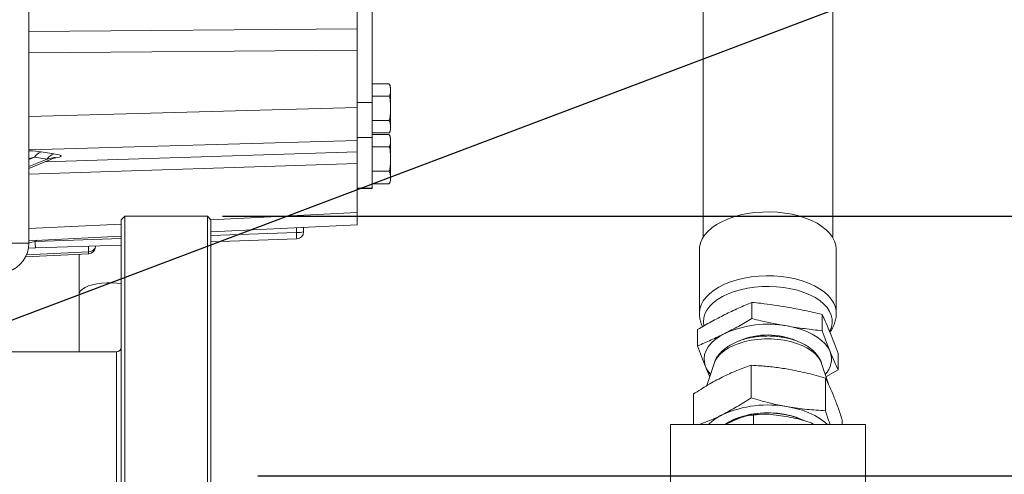
# Model space of a CAD drawing. Units: millimetres. Extents: x 11 to 1180, y 5 to 832.
# Drawn here: x 254 to 338, y 256 to 294 of the extents above; entities that cross this region are included whole.
import ezdxf

# ---------------------------------------------------------------- set-up
doc = ezdxf.new("R2010")
doc.units = ezdxf.units.MM
doc.layers.add('SLD-0', color=7, linetype='Continuous')
doc.styles.add('SLDTEXTSTYLE0', font='TXT', dxfattribs={"width": 0.605})
doc.dimstyles.new('SLDDIMSTYLE3', dxfattribs={"dimtxt": 0, "dimasz": 4.572, "dimexe": 0, "dimexo": 0.0625, "dimgap": 0, "dimtad": 0, "dimtih": 1, "dimtoh": 1, "dimdec": 0, "dimrnd": 1e-09, "dimzin": 0, "dimdsep": 46, "dimtxsty": 'Standard', "dimsah": 1, "dimcen": 0.09, "dimadec": 0, "dimazin": 0, "dimtfac": 4.572, "dimtdec": 0, "dimtofl": 0, "dimtmove": 0, "dimatfit": 3, "dimfxl": 0, "dimfrac": 2, "dimtolj": 1, "dimtzin": 0, "dimarcsym": 0})
doc.dimstyles.new('SLDDIMSTYLE5', dxfattribs={"dimtxt": 3, "dimasz": 4.572, "dimexe": 0, "dimexo": 0.0625, "dimgap": 0.75, "dimtad": 0, "dimdec": 1, "dimlfac": 5, "dimrnd": 1e-09, "dimzin": 4, "dimdsep": 46, "dimtxsty": 'SLDTEXTSTYLE0', "dimsah": 1, "dimcen": 0.09, "dimadec": 0, "dimazin": 0, "dimtfac": 1, "dimtdec": 3, "dimtofl": 0, "dimtmove": 0, "dimatfit": 3, "dimfxl": 0, "dimfrac": 2, "dimtolj": 1, "dimtzin": 12, "dimarcsym": 0})
doc.dimstyles.new('SLDDIMSTYLE6', dxfattribs={"dimtxt": 3, "dimasz": 4.572, "dimexe": 0, "dimexo": 0.0625, "dimgap": 0.75, "dimtad": 0, "dimdec": 3, "dimlfac": 5, "dimrnd": 1e-09, "dimzin": 12, "dimdsep": 46, "dimtxsty": 'SLDTEXTSTYLE0', "dimsah": 1, "dimcen": 0.09, "dimadec": 0, "dimazin": 0, "dimtol": 1, "dimtp": 0.025, "dimtm": 0.025, "dimtfac": 1, "dimtdec": 3, "dimtofl": 0, "dimtmove": 0, "dimatfit": 3, "dimfxl": 0, "dimfrac": 2, "dimtolj": 1, "dimarcsym": 0})

# ---------------------------------------------------------------- blocks, each defined once
blk = doc.blocks.new('*D48')
at = {"layer": 'SLD-0', "color": 7}
for p, q in [((355.939, 255.515), (355.939, 270.169)), ((274.576, 255.515), (359.114, 255.515)), ((274.576, 206.53), (359.114, 206.53)), ((355.939, 206.53), (355.939, 191.877))]:
    blk.add_line(p, q, dxfattribs=at)
for points in [[(355.939, 255.515), (356.701, 260.087), (355.177, 260.087)], [(355.939, 206.53), (355.177, 201.958), (356.701, 201.958)]]:
    blk.add_solid(points, dxfattribs=at)
at = {"layer": 'SLD-0', "color": 7, "char_height": 3, "attachment_point": 1, "rotation": 90, "style": 'SLDTEXTSTYLE0'}
for s, insert in [('±0.025', (352.072, 234.367)), ('PILOT', (356.674, 225.47)), ('244.925', (352.072, 219.476)), ('%%c', (352.072, 215.107))]:
    blk.add_mtext(s, dxfattribs=dict(at, insert=insert))
blk = doc.blocks.new('*D51')
at = {"layer": 'SLD-0'}
for p, q in [((271.576, 277.523), (370.682, 277.523)), ((367.507, 277.523), (367.507, 239.948)), ((367.507, 184.523), (367.507, 222.097)), ((271.576, 184.523), (370.682, 184.523))]:
    blk.add_line(p, q, dxfattribs=at)
for points in [[(367.507, 277.523), (366.745, 272.951), (368.269, 272.951)], [(367.507, 184.523), (368.269, 189.095), (366.745, 189.095)]]:
    blk.add_solid(points, dxfattribs=at)
at = {"layer": 'SLD-0', "char_height": 3, "attachment_point": 1, "rotation": 90, "style": 'SLDTEXTSTYLE0'}
for s, insert in [('465.0', (365.941, 228.055)), ('%%c', (365.941, 223.685))]:
    blk.add_mtext(s, dxfattribs=dict(at, insert=insert))

msp = doc.modelspace()

# ---------------------------------------------------------------- linework, layer by layer
at = {"color": 7, "linetype": 'Continuous', "lineweight": 15}
for p, q in [((255.19832, 275.23973), (255.19832, 326.26932)), ((284.25732, 309.63198), (284.25732, 287.17834)), ((282.98732, 293.40308), (282.98732, 297.41393)), ((312.26792, 297.47576), (312.26792, 275.74121)), ((323.24073, 275.74121), (323.24073, 297.47576)), ((282.98732, 291.58847), (282.98732, 293.40308)), ((282.98732, 291.58847), (282.98732, 286.73782)), ((285.69732, 288.74002), (284.25732, 288.74002)), ((285.79733, 288.46163), (285.79733, 288.22808)), ((285.69732, 287.71615), (284.25732, 287.71615)), ((285.79733, 288.22808), (285.79733, 286.67695)), ((282.98732, 287.17834), (284.25732, 287.17834)), ((284.25732, 287.17834), (284.25732, 284.2067)), ((282.98732, 286.73782), (282.98732, 283.93169)), ((285.79733, 285.1105), (285.79733, 286.67695)), ((285.69732, 285.63776), (284.25732, 285.63776)), ((285.79733, 285.1105), (285.79733, 284.86163)), ((285.69732, 284.58325), (284.25732, 284.58325)), ((285.69732, 284.4413), (284.25732, 284.4413)), ((284.25732, 284.2067), (282.98732, 284.2067)), ((282.98732, 283.93169), (282.98732, 282.97327)), ((284.25732, 284.2067), (284.25732, 279.91561)), ((285.69732, 283.41742), (284.25732, 283.41742)), ((285.79733, 284.16291), (285.79733, 283.92936)), ((285.79733, 283.92936), (285.79733, 282.37823)), ((256.23997, 282.96924), (257.30742, 282.81024)), ((282.98732, 281.98174), (282.98732, 282.97327)), ((255.19832, 281.57578), (257.44315, 282.49223)), ((256.7493, 282.36714), (255.68185, 282.52615)), ((282.98732, 277.8341), (282.98732, 281.98174)), ((285.79733, 280.81178), (285.79733, 282.37823)), ((285.69732, 281.33904), (284.25732, 281.33904)), ((285.69732, 280.28453), (284.25732, 280.28453)), ((285.79733, 280.81178), (285.79733, 280.56291)), ((282.98732, 279.91561), (284.25732, 279.91561)), ((282.98732, 279.87046), (284.25732, 279.87046)), ((284.25732, 279.91561), (284.25732, 279.87046)), ((282.98732, 277.8341), (282.98732, 276.79971)), ((263.30633, 277.52288), (263.00632, 277.22289)), ((263.00632, 277.22289), (263.00632, 263.69122)), ((270.30632, 277.52288), (263.30633, 277.52288)), ((263.30633, 277.52288), (263.30633, 263.90335)), ((270.60632, 277.22289), (270.30632, 277.52288)), ((270.30632, 277.52288), (270.30632, 263.90335)), ((270.60632, 277.22289), (270.60632, 263.69122)), ((270.60632, 276.19819), (282.98732, 276.79971)), ((278.44732, 276.57914), (278.44732, 276.20163)), ((255.19832, 275.44959), (263.00632, 275.82894)), ((255.74989, 274.83221), (263.00632, 275.08476)), ((270.60632, 275.34926), (277.86819, 275.602)), ((254.91738, 274.07858), (260.25692, 274.34227)), ((255.70174, 274.83436), (255.13825, 274.81204)), ((255.70459, 274.82977), (255.74995, 274.83142)), ((259.44732, 274.30229), (259.44732, 270.91041)), ((260.82732, 275.00892), (260.82732, 274.94154)), ((311.96312, 274.72833), (311.96312, 269.31068)), ((323.54552, 269.31068), (323.54552, 274.72833)), ((259.44732, 270.91041), (259.44732, 266.02258)), ((316.40955, 270.22397), (316.40955, 268.84113)), ((322.3523, 269.19787), (322.3523, 267.81503)), ((311.81157, 267.92539), (311.81157, 266.54254)), ((262.60632, 266.02258), (245.37373, 266.02258)), ((323.69707, 265.87319), (323.69707, 264.49034)), ((313.20304, 265.0403), (312.59405, 263.16593)), ((316.33044, 264.88815), (316.33044, 262.12246)), ((322.87381, 263.29147), (322.3056, 265.0403)), ((323.69707, 264.49034), (322.67324, 263.90875)), ((263.00632, 263.69122), (263.00632, 184.82288)), ((263.30633, 263.90335), (263.30633, 184.52288)), ((270.30632, 263.90335), (270.30632, 184.52288)), ((270.60632, 263.69122), (270.60632, 184.82288)), ((322.62276, 263.8017), (322.62276, 261.036)), ((311.462, 262.45436), (311.462, 259.86197)), ((316.53181, 259.86197), (316.53181, 260.67315)), ((324.04664, 260.28144), (324.04664, 259.86197)), ((309.49932, 259.86197), (309.49932, 252.96901)), ((309.49932, 259.86197), (326.00933, 259.86197)), ((326.00933, 259.86197), (326.00933, 252.96901))]:
    msp.add_line(p, q, dxfattribs=at)
at = {"color": 8, "linetype": 'Continuous', "lineweight": 15}
for p, q in [((255.19832, 293.18566), (282.98732, 293.40308)), ((282.98732, 291.58847), (255.19832, 291.37105)), ((255.19832, 285.96682), (282.98732, 286.73782)), ((282.98732, 283.93169), (255.19832, 283.16068)), ((256.57597, 282.13821), (282.98732, 282.97327)), ((255.68185, 282.52615), (255.19832, 282.32874)), ((255.19832, 281.73396), (256.7493, 282.36714)), ((282.98732, 281.98174), (255.19832, 281.10312)), ((270.59708, 277.23212), (282.98732, 277.8341)), ((255.19832, 276.48398), (263.00632, 276.86333)), ((270.60632, 275.89731), (277.84733, 276.14932)), ((277.84733, 276.14932), (277.84733, 276.54999)), ((243.51432, 275.23973), (255.19832, 275.23973)), ((255.19832, 275.27935), (255.72903, 275.37953)), ((255.72903, 275.37953), (263.00632, 275.63281)), ((255.0011, 274.2584), (260.24826, 274.51753)), ((260.24826, 274.51753), (260.24826, 274.98877)), ((262.60632, 266.02258), (262.60632, 255.77141)), ((262.60632, 255.77141), (262.60632, 196.02319))]:
    msp.add_line(p, q, dxfattribs=at)
at = {"color": 7, "linetype": 'Continuous', "lineweight": 15, "flags": 128}
for points in [[(285.73399, 288.68842), (285.72565, 288.70165), (285.7045, 288.73115)], [(285.73399, 284.38969), (285.72565, 284.40294), (285.7045, 284.43242)], [(323.54552, 274.72833), (323.51225, 275.06699), (323.40911, 275.41098), (323.23733, 275.74668), (322.99898, 276.07003), (322.69699, 276.37708), (322.33499, 276.66412), (321.91738, 276.92767), (321.44925, 277.16451), (320.93626, 277.37179), (320.38465, 277.54697), (319.80111, 277.68794), (319.19272, 277.79299), (318.56688, 277.86084), (317.93117, 277.89066), (317.2933, 277.88209), (316.66105, 277.83525), (316.04206, 277.75068), (315.44385, 277.62944), (314.8737, 277.47297), (314.33851, 277.28319), (313.84478, 277.0624), (313.39851, 276.81327), (313.00511, 276.53884), (312.66935, 276.24243), (312.39534, 275.92764), (312.18637, 275.59829), (312.04497, 275.25838), (311.9729, 274.91204), (311.96312, 274.72833)], [(312.48396, 264.77383), (312.3844, 265.11239), (312.35744, 265.45498), (312.40348, 265.79696), (312.52188, 266.13371), (312.71104, 266.46068), (312.96839, 266.77343), (313.29047, 267.06775), (313.67292, 267.33965), (314.11056, 267.58546)], [(319.38092, 268.2217), (319.96739, 268.09953), (320.52396, 267.94098), (321.04306, 267.74821), (321.51768, 267.52382), (321.9414, 267.27085), (322.30852, 266.99271), (322.61404, 266.69316), (322.85384, 266.37627), (323.02468, 266.04631)], [(322.79379, 259.86197), (322.57641, 260.06519), (322.1877, 260.35969), (321.73905, 260.62755), (321.23651, 260.86514), (320.68687, 261.06925), (320.09758, 261.23713), (319.4766, 261.36648)], [(320.8259, 260.20248), (320.60862, 260.30554), (320.14654, 260.48587), (319.64672, 260.63313), (319.11706, 260.74501), (318.56591, 260.81975), (318.00197, 260.85616), (317.43411, 260.85366), (316.8713, 260.8123), (316.32243, 260.73274), (315.79613, 260.61622), (315.30072, 260.46458), (314.84399, 260.28022), (314.43317, 260.06603), (314.14253, 259.8759)], [(314.3104, 259.95708), (314.6427, 260.15595), (315.06507, 260.35533), (315.52985, 260.52422), (316.02972, 260.65995), (316.55679, 260.76039), (317.10274, 260.82394), (317.65897, 260.84962), (318.2167, 260.837), (318.76714, 260.7863), (319.3016, 260.6983), (319.81166, 260.57441), (320.28928, 260.41657), (320.72692, 260.22727), (320.73941, 260.22111)]]:
    msp.add_lwpolyline(points, dxfattribs=at)
at = {"color": 8, "linetype": 'Continuous', "lineweight": 15, "flags": 128}
for points in [[(260.25692, 274.34227), (260.25635, 274.35377), (260.25467, 274.38782), (260.25194, 274.44311), (260.24826, 274.51753)], [(263.00632, 271.79306), (262.64084, 271.84157), (262.21663, 271.87007), (261.78582, 271.87097), (261.36081, 271.84423), (260.95383, 271.79063), (260.57657, 271.71171), (260.2399, 271.60974), (259.9535, 271.48765), (259.72561, 271.34895), (259.56278, 271.19763), (259.46971, 271.03806), (259.44732, 270.91041)], [(311.96312, 269.31132), (311.96315, 269.32012), (312.0002, 269.66811), (312.10709, 270.01176), (312.28254, 270.34689), (312.52441, 270.66945), (312.82975, 270.97552), (313.19489, 271.26137), (313.61535, 271.52355), (314.08607, 271.75887), (314.60132, 271.96447), (315.15483, 272.13785), (315.7399, 272.27692), (316.34942, 272.37998), (316.97599, 272.44578), (317.61202, 272.47353), (318.24977, 272.46289), (318.88151, 272.41398), (319.49956, 272.3274)], [(319.49956, 272.3274), (320.09643, 272.20421), (320.66488, 272.04589), (321.19798, 271.85437), (321.68929, 271.63197), (322.13283, 271.38139), (322.52323, 271.10568), (322.85573, 270.80818), (323.12631, 270.4925), (323.33168, 270.16248), (323.46936, 269.82212), (323.53765, 269.47554), (323.54551, 269.30455)], [(322.98469, 267.7379), (323.00578, 267.7773), (323.1421, 268.10967), (323.20819, 268.44835), (323.20318, 268.78894), (323.12713, 269.12701), (322.98104, 269.45813), (322.76682, 269.77799), (322.48724, 270.08243), (322.14597, 270.36748), (321.74744, 270.62941), (321.29686, 270.86482), (320.8001, 271.07063), (320.26363, 271.24417), (319.69444, 271.38317), (319.09997, 271.48581), (318.48795, 271.55077), (317.86637, 271.57718), (317.24332, 271.56472), (316.62694, 271.51354), (316.02525, 271.42431), (315.44611, 271.29818), (314.89705, 271.13682), (314.38525, 270.94231), (313.91737, 270.7172), (313.49952, 270.46442), (313.13712, 270.18727), (312.83491, 269.88935), (312.59685, 269.57455), (312.42601, 269.24698), (312.32464, 268.91091), (312.29405, 268.57072), (312.3332, 268.23736)], [(319.14734, 267.00684), (318.59515, 267.08211), (318.03021, 267.11974), (317.46109, 267.11915), (316.89642, 267.08037), (316.34474, 267.00396), (315.81444, 266.8911), (315.31355, 266.74349), (314.84966, 266.56338), (314.42979, 266.35348), (314.06032, 266.11699), (313.74685, 265.85748), (313.49413, 265.5789), (313.30599, 265.28547), (313.20304, 265.0403)], [(322.3056, 265.0403), (322.1979, 265.2946), (322.00773, 265.58764), (321.7531, 265.86571), (321.43785, 266.12457), (321.06675, 266.3603), (320.64546, 266.56933), (320.18031, 266.74849), (319.67841, 266.89507), (319.14734, 267.00684)]]:
    msp.add_lwpolyline(points, dxfattribs=at)
at = {"color": 7, "linetype": 'Continuous', "lineweight": 15}
for centre, radius, start, end in [((285.35962, 288.46163), 0.4377, 0, 19.3963598), ((285.35962, 284.86163), 0.4377, 321.978025, 0), ((285.35962, 284.16291), 0.4377, 0, 19.3963598), ((256.49824, 282.07088), 0.93475, 106.0393894, 150.853172), ((257.5657, 281.91187), 0.93476, 106.0398636, 150.8534485), ((285.35962, 280.56291), 0.4377, 321.978025, 0), ((277.99618, 277.90943), 1.76638, 265.1658667, 284.7975617), ((277.84732, 276.20162), 0.6, 271.9933182, 0), ((252.65832, 275.23973), 2.54, 287.9826474, 0), ((260.30852, 275.04265), 0.52856, 263.4538908, 348.9721805), ((260.22732, 274.94154), 0.6, 272.8272795, 0), ((317.76377, 259.47063), 8.89924, 79.5301897, 114.2368077), ((317.75217, 261.33883), 6.12237, 66.2149041, 113.228912), ((262.60632, 266.42258), 0.4, 270, 0), ((321.31853, 265.40706), 1.82197, 314.9381261, 20.5397355), ((314.64347, 265.69073), 2.3461, 203.0054246, 222.1164263), ((317.75725, 252.15923), 9.36641, 79.4225143, 114.3444294), ((315.79497, 256.73773), 4.38725, 115.6445771, 134.5924534)]:
    msp.add_arc(centre, radius, start, end, dxfattribs=at)
at = {"color": 8, "linetype": 'Continuous', "lineweight": 15}
for centre, radius, start, end in [((317.57619, 277.38995), 39.74823, 181.7886057, 182.5781543), ((295.75541, 276.6315), 40.04596, 181.7915407, 182.5752193)]:
    msp.add_arc(centre, radius, start, end, dxfattribs=at)
for centre, major_axis, ratio, start_param, end_param in [((252.356, 282.85331), (4.50586, -0.073), 0.07811245, 0.5328971, 0.88947162), ((253.42345, 282.69431), (4.50586, -0.073), 0.07811245, 5.77846096, 6.81608241), ((252.39788, 281.67536), (4.00022, 0.98894), 0.01614955, 0.60374879, 0.79131423), ((253.46533, 281.51636), (4.00022, 0.98894), 0.01614955, 6.17322037, 6.88693409), ((255.45054, 277.28825), (35.80564, 20.51505), 0.04349415, 4.6952492, 4.70036074)]:
    msp.add_ellipse(centre, major_axis=major_axis, ratio=ratio, start_param=start_param, end_param=end_param, dxfattribs=at)
at = {"color": 7, "linetype": 'Continuous', "lineweight": 15}
for points, knots in [([(285.79733, 288.22808), (285.79769, 288.31064), (285.79825, 288.43749), (285.77794, 288.61046), (285.72439, 288.69652), (285.69732, 288.74002)], [0, 0, 0, 0, 0.4796405, 0.7369559, 1, 1, 1, 1]), ([(285.69732, 287.71615), (285.72863, 287.77404), (285.81896, 287.94112), (285.80587, 288.11467), (285.79733, 288.22808)], [0, 0, 0, 0, 0.34654875, 1, 1, 1, 1]), ([(285.79733, 286.67695), (285.79741, 286.8225), (285.79757, 287.11439), (285.7814, 287.46835), (285.71574, 287.66188), (285.69732, 287.71615)], [0, 0, 0, 0, 0.41712729, 0.83654349, 1, 1, 1, 1]), ([(285.69732, 285.63776), (285.70408, 285.65527), (285.77549, 285.8404), (285.79846, 286.19692), (285.79768, 286.52637), (285.79733, 286.67695)], [0, 0, 0, 0, 0.05367126, 0.56745321, 1, 1, 1, 1]), ([(285.79733, 285.1105), (285.79769, 285.19553), (285.79825, 285.32618), (285.77794, 285.50433), (285.72439, 285.59296), (285.69732, 285.63776)], [0, 0, 0, 0, 0.47963958, 0.73695777, 1, 1, 1, 1]), ([(285.69732, 284.58325), (285.72863, 284.64288), (285.81896, 284.81495), (285.80587, 284.9937), (285.79733, 285.1105)], [0, 0, 0, 0, 0.34654938, 1, 1, 1, 1]), ([(285.79733, 283.92936), (285.79769, 284.01192), (285.79825, 284.13877), (285.77794, 284.31175), (285.72439, 284.3978), (285.69732, 284.4413)], [0, 0, 0, 0, 0.47964172, 0.73695711, 1, 1, 1, 1]), ([(285.69732, 283.41742), (285.72863, 283.47532), (285.81895, 283.6424), (285.80587, 283.81595), (285.79733, 283.92936)], [0, 0, 0, 0, 0.34655296, 1, 1, 1, 1]), ([(285.79733, 282.37823), (285.79741, 282.52378), (285.79757, 282.81567), (285.7814, 283.16963), (285.71574, 283.36315), (285.69732, 283.41742)], [0, 0, 0, 0, 0.41712397, 0.83654256, 1, 1, 1, 1]), ([(285.69732, 281.33904), (285.70408, 281.35655), (285.77548, 281.54169), (285.79847, 281.8982), (285.79768, 282.22765), (285.79733, 282.37823)], [0, 0, 0, 0, 0.05367628, 0.56744986, 1, 1, 1, 1]), ([(285.79733, 280.81178), (285.79769, 280.89681), (285.79825, 281.02746), (285.77794, 281.20561), (285.72439, 281.29424), (285.69732, 281.33904)], [0, 0, 0, 0, 0.47964247, 0.73695658, 1, 1, 1, 1]), ([(285.69732, 280.28453), (285.72863, 280.34416), (285.81895, 280.51623), (285.80587, 280.69498), (285.79733, 280.81178)], [0, 0, 0, 0, 0.34655201, 1, 1, 1, 1]), ([(316.40955, 270.22397), (316.02709, 270.06302), (315.26166, 269.74091), (314.49443, 269.36775), (314.11056, 269.18105)], [0, 0, 0, 0, 0.499662542, 1, 1, 1, 1]), ([(319.38092, 269.8173), (318.63776, 269.93406), (317.64616, 270.08986), (316.6573, 270.1971), (316.40955, 270.22397)], [0, 0, 0, 0, 0.74945863, 1, 1, 1, 1]), ([(311.96802, 269.31126), (311.96646, 269.28589), (311.9566, 269.12523), (312.00173, 268.83028), (312.08794, 268.46872), (312.18676, 268.25414), (312.22897, 268.16248)], [0, 0, 0, 0, 0.06412974, 0.40614285, 0.74632442, 1, 1, 1, 1]), ([(322.3523, 269.19787), (321.85798, 269.31347), (320.86869, 269.54481), (319.87707, 269.72643), (319.38092, 269.8173)], [0, 0, 0, 0, 0.49966327, 1, 1, 1, 1]), ([(323.00364, 267.69215), (323.0462, 267.75015), (323.16995, 267.91879), (323.32889, 268.23639), (323.46792, 268.63555), (323.53986, 268.99887), (323.53826, 269.22068), (323.53768, 269.3015)], [0, 0, 0, 0, 0.12375057, 0.35980909, 0.61391289, 0.85933446, 1, 1, 1, 1]), ([(314.11056, 269.18105), (313.72725, 268.98424), (312.96002, 268.59031), (312.19459, 268.14715), (311.81157, 267.92539)], [0, 0, 0, 0, 0.49960731, 1, 1, 1, 1]), ([(314.11056, 267.58546), (314.49387, 267.78227), (315.2611, 268.17621), (316.02653, 268.61937), (316.40955, 268.84113)], [0, 0, 0, 0, 0.49960743, 1, 1, 1, 1]), ([(316.40955, 268.84113), (316.6573, 268.78244), (317.64616, 268.5482), (318.63776, 268.36157), (319.38092, 268.2217)], [0, 0, 0, 0, 0.25054148, 1, 1, 1, 1]), ([(323.02468, 267.6419), (322.91258, 267.91388), (322.68818, 268.45826), (322.46432, 268.95121), (322.3523, 269.19787)], [0, 0, 0, 0, 0.49960896, 1, 1, 1, 1]), ([(311.81157, 266.54254), (312.19403, 266.70349), (312.95946, 267.02561), (313.72669, 267.39876), (314.11056, 267.58546)], [0, 0, 0, 0, 0.499662861, 1, 1, 1, 1]), ([(319.38092, 268.2217), (319.87634, 268.14135), (320.86796, 267.98051), (321.85726, 267.87022), (322.3523, 267.81503)], [0, 0, 0, 0, 0.49960692, 1, 1, 1, 1]), ([(322.3523, 267.81503), (322.46415, 267.50824), (322.68802, 266.89425), (322.91241, 266.32908), (323.02468, 266.04631)], [0, 0, 0, 0, 0.49966181, 1, 1, 1, 1]), ([(323.69707, 265.87319), (323.58521, 266.17998), (323.36135, 266.79397), (323.13695, 267.35913), (323.02468, 267.6419)], [0, 0, 0, 0, 0.49966181, 1, 1, 1, 1]), ([(319.0306, 267.26307), (318.93691, 267.27809), (318.66891, 267.32105), (318.21566, 267.36308), (317.67473, 267.37685), (317.1346, 267.35224), (316.60197, 267.28998), (316.08289, 267.19), (315.58329, 267.05237), (315.10888, 266.87689), (314.66565, 266.66307), (314.26046, 266.41058), (313.91465, 266.12993), (313.63112, 265.83005), (313.41526, 265.51934), (313.27271, 265.25607), (313.22615, 265.09119), (313.21219, 265.04175)], [0, 0, 0, 0, 0.03917295, 0.11205773, 0.18480789, 0.25756321, 0.3304569, 0.40363916, 0.47728958, 0.55157357, 0.62661494, 0.70238798, 0.77841204, 0.84584764, 0.91072775, 0.97323113, 1, 1, 1, 1]), ([(322.30284, 265.03639), (322.29845, 265.05394), (322.26485, 265.18843), (322.14573, 265.42597), (321.946, 265.74347), (321.68557, 266.04062), (321.37183, 266.31732), (321.00436, 266.56932), (320.58857, 266.79219), (320.13216, 266.98178), (319.65248, 267.13238), (319.27933, 267.21867), (319.07243, 267.25561), (319.0306, 267.26307)], [0, 0, 0, 0, 0.014443875, 0.110725437, 0.209302938, 0.311440099, 0.417705641, 0.527680292, 0.64008815, 0.75341387, 0.866469682, 0.973000902, 1, 1, 1, 1]), ([(312.48396, 264.77383), (312.37185, 265.05618), (312.14746, 265.62133), (311.92359, 266.23531), (311.81157, 266.54254)], [0, 0, 0, 0, 0.499609171, 1, 1, 1, 1]), ([(323.02468, 266.04631), (323.13679, 265.77433), (323.36118, 265.22995), (323.58505, 264.73701), (323.69707, 264.49034)], [0, 0, 0, 0, 0.499608555, 1, 1, 1, 1]), ([(312.84063, 263.92486), (312.83397, 263.93974), (312.71527, 264.20506), (312.59628, 264.49765), (312.48396, 264.77383)], [0, 0, 0, 0, 0.05610357, 1, 1, 1, 1]), ([(316.33044, 264.88815), (315.92739, 264.74695), (315.11937, 264.46387), (314.30458, 264.0776), (313.89622, 263.884)], [0, 0, 0, 0, 0.49881214, 1, 1, 1, 1]), ([(319.4766, 264.55767), (319.08347, 264.61915), (318.29587, 264.74233), (317.24672, 264.83868), (316.59314, 264.87397), (316.33044, 264.88815)], [0, 0, 0, 0, 0.37344077, 0.74815584, 1, 1, 1, 1]), ([(322.62276, 263.8017), (322.10183, 263.95193), (321.05749, 264.25311), (320.0044, 264.45599), (319.4766, 264.55767)], [0, 0, 0, 0, 0.49880955, 1, 1, 1, 1]), ([(313.89622, 263.884), (313.48995, 263.67046), (312.67516, 263.2422), (311.86714, 262.71746), (311.462, 262.45436)], [0, 0, 0, 0, 0.49861263, 1, 1, 1, 1]), ([(323.3347, 262.25431), (323.21588, 262.53763), (322.97757, 263.10584), (322.74125, 263.56931), (322.62276, 263.8017)], [0, 0, 0, 0, 0.49861123, 1, 1, 1, 1]), ([(313.89622, 260.69282), (314.30248, 260.90636), (315.11727, 261.33463), (315.9253, 261.85936), (316.33044, 262.12246)], [0, 0, 0, 0, 0.4986098, 1, 1, 1, 1]), ([(316.33044, 262.12246), (316.59314, 262.04593), (317.24545, 261.85589), (318.29459, 261.58986), (319.08219, 261.44102), (319.4766, 261.36648)], [0, 0, 0, 0, 0.25184423, 0.62534194, 1, 1, 1, 1]), ([(324.04664, 260.28144), (323.92876, 260.63316), (323.69244, 261.33827), (323.45413, 261.94848), (323.3347, 262.25431)], [0, 0, 0, 0, 0.49881073, 1, 1, 1, 1]), ([(319.4766, 261.36648), (320.00168, 261.28627), (321.05478, 261.12538), (322.09913, 261.06585), (322.62276, 261.036)], [0, 0, 0, 0, 0.49861287, 1, 1, 1, 1]), ([(322.62276, 261.036), (322.74052, 260.67846), (322.87619, 260.26654), (323.01299, 259.90915), (323.03105, 259.86197)], [0, 0, 0, 0, 0.86798824, 1, 1, 1, 1]), ([(311.92906, 259.86197), (312.17672, 259.94997), (312.82948, 260.1819), (313.48772, 260.49716), (313.89622, 260.69282)], [0, 0, 0, 0, 0.37939995, 1, 1, 1, 1]), ([(316.53181, 260.67315), (316.35496, 260.65704), (315.99677, 260.62441), (315.40839, 260.42776), (314.7963, 260.17599), (314.37443, 259.96622), (314.16478, 259.86197)], [0, 0, 0, 0, 0.23378857, 0.47353145, 0.73836496, 1, 1, 1, 1]), ([(317.0037, 260.73027), (316.94049, 260.72693), (316.67448, 260.71286), (316.41409, 260.67395), (316.21557, 260.64429)], [0, 0, 0, 0, 0.23763012, 1, 1, 1, 1]), ([(321.72384, 259.86197), (321.62514, 259.90915), (321.29344, 260.06771), (320.67207, 260.2449), (319.88596, 260.43572), (319.06486, 260.5838), (318.2416, 260.70139), (317.38079, 260.77379), (316.82496, 260.7079), (316.53181, 260.67315)], [0, 0, 0, 0, 0.0593603, 0.19950555, 0.35431826, 0.50920718, 0.66685399, 0.82429423, 1, 1, 1, 1])]:
    msp.add_open_spline(points, degree=3, knots=knots, dxfattribs=at)

# ---------------------------------------------------------------- dimensions: what is measured, and where the dimension line sits
at = {"layer": 'SLD-0'}
dim = msp.add_linear_dim(base=(367.50684, 184.52288), p1=(270.30632, 277.52288), p2=(270.30632, 184.52288), angle=90, text='%%c<>', dimstyle='SLDDIMSTYLE5', dxfattribs=at)
dim.commit()
dim.dimension.update_dxf_attribs({"geometry": '*D51', "text_midpoint": (367.50684, 231.02288), "dimtype": 160})
at = {"layer": 'SLD-0', "color": 7}
dim = msp.add_linear_dim(base=(355.93895, 206.53038), p1=(273.30632, 255.51538), p2=(273.30632, 206.53038), angle=90, text='%%c<>\\PPILOT', dimstyle='SLDDIMSTYLE6', dxfattribs=at)
dim.commit()
dim.dimension.update_dxf_attribs({"geometry": '*D48', "text_midpoint": (355.93895, 231.02288), "dimtype": 160})

# ---------------------------------------------------------------- leaders
at = {"layer": 'SLD-0', "color": 218}
msp.add_leader([(241.21445, 263.97165), (333.21092, 298.79343), (336.21092, 298.79343)], dimstyle='SLDDIMSTYLE3', dxfattribs=at)

doc.saveas('drawing.dxf')
